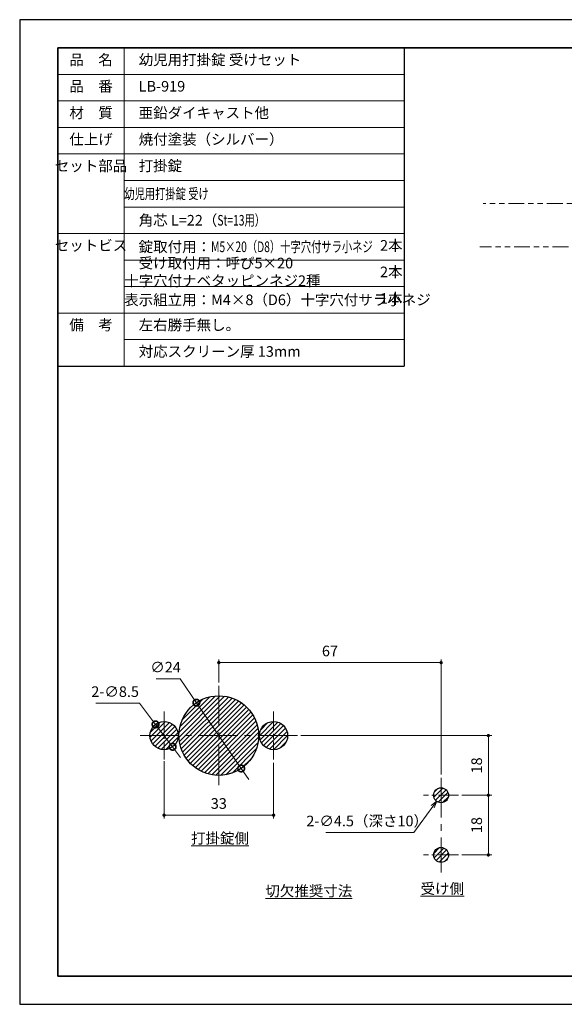
# Model space of a CAD drawing. Units: millimetres. Extents: x 2568 to 2988, y 567 to 864.
# Drawn here: x 2568 to 2732, y 567 to 864 of the extents above; entities that cross this region are included whole.
import ezdxf

# ---------------------------------------------------------------- set-up
doc = ezdxf.new("R2010")
doc.units = ezdxf.units.MM
doc.header["$PDSIZE"] = -3
for name, pattern in [('AM_ISO08W050x2', [9, 6, -0.75, 1.5, -0.75]), ('ハッチング', [2, 1, 1]), ('中心線1', [18, 12, -2, 2, -2]), ('中線', [2, 1, 1]), ('寸法線', [2, 1, 1]), ('想像線1', [14.5, 6, -1.5, 2, -1.5, 2, -1.5]), ('文字', [2, 1, 1]), ('細線', [2, 1, 1])]:
    doc.linetypes.add(name, pattern=pattern)
for name, color, linetype, lineweight in [('AM_0', 7, '中線', 30), ('AM_11', 2, '想像線1', 13), ('AM_2', 1, '細線', 13), ('AM_5', 3, '寸法線', 13), ('AM_6', 2, '文字', 13), ('AM_7', 4, '中心線1', 13), ('AM_8', 1, 'ハッチング', 13), ('waku', 7, 'Continuous', 35)]:
    doc.layers.add(name, color=color, linetype=linetype, lineweight=lineweight)
doc.layers.add('size', color=5, linetype='Continuous', lineweight=25, plot=False)
doc.styles.get("Standard").update_dxf_attribs({"font": 'romans.shx', "width": 0.7, "bigfont": 'extfont.shx'})
doc.dimstyles.new('SYS$0', dxfattribs={"dimtxt": 3.2, "dimasz": 1, "dimexe": 1, "dimexo": 1, "dimgap": 1.5, "dimtad": 1, "dimdec": 8, "dimdsep": 46, "dimtxsty": 'STANDARD', "dimblk": 'DOT', "dimcen": 0, "dimclrd": 256, "dimclre": 256, "dimclrt": 2, "dimadec": 0, "dimazin": 2, "dimtp": 0.1, "dimtm": 0.1, "dimtfac": 0.71, "dimtdec": 8, "dimtmove": 0, "dimatfit": 3, "dimldrblk": 'OPEN30', "dimfxl": 1, "dimlwd": -1, "dimlwe": -1, "dimarcsym": 0})
doc.dimstyles.new('SYS$3', dxfattribs={"dimtxt": 3.2, "dimasz": 2, "dimexe": 0, "dimexo": 1, "dimgap": 1.5, "dimtad": 1, "dimtoh": 1, "dimdsep": 46, "dimtxsty": 'STANDARD', "dimblk": 'OPEN30', "dimcen": 0, "dimclrd": 256, "dimclre": 256, "dimclrt": 7, "dimadec": 0, "dimazin": 2, "dimtp": 0.1, "dimtm": 0.1, "dimtfac": 0.71, "dimtofl": 0, "dimtmove": 0, "dimatfit": 3, "dimfxl": 1, "dimlwd": -1, "dimlwe": -1, "dimarcsym": 0})
pattern_1 = [(45, (2880.1456, -2201.7428), (-0.70710678, 0.70710678), [])]
pattern_2 = [(45, (2294.7666, -2199.8188), (-0.70710678, 0.70710678), [])]

# ---------------------------------------------------------------- blocks, each defined once
blk = doc.blocks.new('_Dot')
at = {"color": 0, "linetype": 'ByBlock', "lineweight": -2}
blk.add_line((-0.5, 0), (-1, 0), dxfattribs=at)
at = {"color": 0, "linetype": 'ByBlock', "const_width": 0.5}
blk.add_lwpolyline([(-0.25, 0, 1), (0.25, 0, 1)], format="xyb", close=True, dxfattribs=at)
blk = doc.blocks.new('*D3274')
at = {"layer": 'AM_5'}
for p, q in [((2611.14, 640.74), (2611.14, 623.49)), ((2644.14, 640.24), (2644.14, 623.49)), ((2643.14, 624.49), (2612.14, 624.49))]:
    blk.add_line(p, q, dxfattribs=at)
at = {"layer": 'Defpoints', "color": 0}
for p in [(2611.14, 641.74), (2644.14, 641.24), (2611.14, 624.49)]:
    blk.add_point(p, dxfattribs=at)
at = {"layer": 'AM_5', "linetype": 'ByBlock', "rotation": 180}
blk.add_blockref('_Dot', (2611.14, 624.49), dxfattribs=at)
at = {"layer": 'AM_5', "linetype": 'ByBlock'}
blk.add_blockref('_Dot', (2644.14, 624.49), dxfattribs=at)
at = {"layer": 'AM_5', "color": 2, "insert": (2627.64, 627.59), "char_height": 3.2, "attachment_point": 5}
blk.add_mtext('33', dxfattribs=at)
blk = doc.blocks.new('_OPEN30')
at = {"color": 0, "linetype": 'ByBlock'}
for p, q in [((-1, 0.27), (0, 0)), ((0, 0), (-1, -0.27)), ((0, 0), (-1, 0))]:
    blk.add_line(p, q, dxfattribs=at)
blk = doc.blocks.new('*D3275')
at = {"layer": 'AM_5'}
for p in [(2692.13, 627.06), (2659.85, 619.21)]:
    blk.add_line(p, (2686.38, 619.21), dxfattribs=at)
at = {"layer": 'Defpoints', "color": 0}
for p in [(2695.97, 632.3), (2693.31, 628.67)]:
    blk.add_point(p, dxfattribs=at)
at = {"layer": 'AM_5', "linetype": 'ByBlock', "xscale": 2, "yscale": 2, "zscale": 2, "rotation": 53.78451520590351}
blk.add_blockref('_OPEN30', (2693.31, 628.67), dxfattribs=at)
at = {"layer": 'AM_5', "color": 2, "insert": (2672.36, 622.31), "char_height": 3.2, "attachment_point": 5}
blk.add_mtext('2-∅4.5（深さ10）', dxfattribs=at)
blk = doc.blocks.new('*D3276')
at = {"layer": 'AM_5'}
for p, q in [((2700.89, 630.49), (2709.89, 630.49)), ((2708.89, 629.49), (2708.89, 613.49)), ((2700.89, 612.49), (2709.89, 612.49))]:
    blk.add_line(p, q, dxfattribs=at)
at = {"layer": 'Defpoints', "color": 0}
for p in [(2699.89, 630.49), (2699.89, 612.49), (2708.89, 612.49)]:
    blk.add_point(p, dxfattribs=at)
at = {"layer": 'AM_5', "linetype": 'ByBlock'}
for p, rotation in [((2708.89, 630.49), 90), ((2708.89, 612.49), 270)]:
    blk.add_blockref('_Dot', p, dxfattribs=dict(at, rotation=rotation))
at = {"layer": 'AM_5', "color": 2, "insert": (2705.79, 621.49), "char_height": 3.2, "attachment_point": 5, "rotation": 90}
blk.add_mtext('18', dxfattribs=at)
blk = doc.blocks.new('*D3277')
at = {"layer": 'AM_5'}
for p, q in [((2627.64, 664.49), (2627.64, 671.49)), ((2694.64, 636.74), (2694.64, 671.49)), ((2693.64, 670.49), (2628.64, 670.49))]:
    blk.add_line(p, q, dxfattribs=at)
at = {"layer": 'Defpoints', "color": 0}
for p in [(2627.64, 670.49), (2627.64, 663.49), (2694.64, 635.74)]:
    blk.add_point(p, dxfattribs=at)
at = {"layer": 'AM_5', "linetype": 'ByBlock', "rotation": 180}
blk.add_blockref('_Dot', (2627.64, 670.49), dxfattribs=at)
at = {"layer": 'AM_5', "linetype": 'ByBlock'}
blk.add_blockref('_Dot', (2694.64, 670.49), dxfattribs=at)
at = {"layer": 'AM_5', "color": 2, "insert": (2661.14, 673.59), "char_height": 3.2, "attachment_point": 5}
blk.add_mtext('67', dxfattribs=at)
blk = doc.blocks.new('*D3278')
at = {"layer": 'AM_5'}
for p, q in [((2652.39, 648.49), (2709.89, 648.49)), ((2708.89, 647.49), (2708.89, 631.49)), ((2700.89, 630.49), (2709.89, 630.49))]:
    blk.add_line(p, q, dxfattribs=at)
at = {"layer": 'Defpoints', "color": 0}
for p in [(2651.39, 648.49), (2699.89, 630.49), (2708.89, 630.49)]:
    blk.add_point(p, dxfattribs=at)
at = {"layer": 'AM_5', "linetype": 'ByBlock'}
for p, rotation in [((2708.89, 648.49), 90), ((2708.89, 630.49), 270)]:
    blk.add_blockref('_Dot', p, dxfattribs=dict(at, rotation=rotation))
at = {"layer": 'AM_5', "color": 2, "insert": (2705.79, 639.49), "char_height": 3.2, "attachment_point": 5, "rotation": 90}
blk.add_mtext('18', dxfattribs=at)
blk = doc.blocks.new('_DotSmall')
at = {"color": 0, "linetype": 'ByBlock', "const_width": 0.5}
blk.add_lwpolyline([(-0.0625, 0, 1), (0.0625, 0, 1)], format="xyb", close=True, dxfattribs=at)
blk = doc.blocks.new('*D3279')
at = {"layer": 'AM_5'}
for p, q in [((2590.58, 658.23), (2603.7, 658.23)), ((2608.56, 651.87), (2603.7, 658.23)), ((2613.72, 645.11), (2608.56, 651.87)), ((2613.72, 645.11), (2616.14, 641.93))]:
    blk.add_line(p, q, dxfattribs=at)
at = {"layer": 'Defpoints', "color": 0}
for p in [(2608.56, 651.87), (2613.72, 645.11)]:
    blk.add_point(p, dxfattribs=at)
at = {"layer": 'AM_5', "linetype": 'ByBlock', "xscale": 4, "yscale": 4, "zscale": 4}
for p, rotation in [((2608.56, 651.87), 307.3593244420777), ((2613.72, 645.11), 127.3593244420777)]:
    blk.add_blockref('_DotSmall', p, dxfattribs=dict(at, rotation=rotation))
at = {"layer": 'AM_5', "color": 2, "insert": (2596.39, 661.33), "char_height": 3.2, "attachment_point": 5}
blk.add_mtext('2-∅8.5', dxfattribs=at)
blk = doc.blocks.new('*D3280')
at = {"layer": 'AM_5'}
for p, q in [((2608.71, 665.61), (2615.97, 665.61)), ((2620.88, 658.41), (2615.97, 665.61)), ((2634.39, 638.57), (2620.88, 658.41)), ((2634.39, 638.57), (2636.65, 635.27))]:
    blk.add_line(p, q, dxfattribs=at)
at = {"layer": 'Defpoints', "color": 0}
for p in [(2620.88, 658.41), (2634.39, 638.57)]:
    blk.add_point(p, dxfattribs=at)
at = {"layer": 'AM_5', "linetype": 'ByBlock', "xscale": 4, "yscale": 4, "zscale": 4}
for p, rotation in [((2620.88, 658.41), 304.2661122338425), ((2634.39, 638.57), 124.2661122338425)]:
    blk.add_blockref('_DotSmall', p, dxfattribs=dict(at, rotation=rotation))
at = {"layer": 'AM_5', "color": 7, "insert": (2611.59, 668.71), "char_height": 3.2, "attachment_point": 5}
blk.add_mtext('∅24', dxfattribs=at)

msp = doc.modelspace()

# ---------------------------------------------------------------- hatches: boundary and pattern name
at = {"layer": 'AM_8', "lineweight": 5}
h = msp.add_hatch(dxfattribs=at)
h.set_pattern_fill('_U', color=256, angle=45, style=0, pattern_type=0)
h.set_pattern_definition([(45, (-485.2009, -2191.1782), (-0.70710678, 0.70710678), [])])
edge = h.paths.add_edge_path()
edge.add_arc((2627.63821133, 648.4892486), 12, 191.4591559026, 125.6644548452)
edge.add_arc((2627.63821133, 648.4892486), 12, 125.6644548452, 191.4591559026)
h = msp.add_hatch(dxfattribs=at)
h.set_pattern_fill('_U', color=256, angle=45, style=0, pattern_type=0)
h.set_pattern_definition(pattern_2)
edge = h.paths.add_edge_path()
edge.add_arc((2611.13821133, 648.4892486), 4.25, 191.4591559026, 41.1203447674)
edge.add_arc((2611.13821133, 648.4892486), 4.25, 41.1203447674, 191.4591559026)
h = msp.add_hatch(dxfattribs=at)
h.set_pattern_fill('_U', color=256, angle=45, style=0, pattern_type=0)
h.set_pattern_definition(pattern_2)
edge = h.paths.add_edge_path()
edge.add_arc((2644.13821133, 648.4892486), 4.25, 191.4591559026, 136.5792458294)
edge.add_arc((2644.13821133, 648.4892486), 4.25, 136.5792458294, 191.4591559026)
h = msp.add_hatch(dxfattribs=at)
h.set_pattern_fill('_U', color=256, angle=135, style=0, pattern_type=0)
h.set_pattern_definition(pattern_1)
edge = h.paths.add_edge_path()
edge.add_arc((2694.63821133, 630.4892486), 2.25, 0, 180)
edge.add_arc((2694.63821133, 630.4892486), 2.25, 180, 0)
h = msp.add_hatch(dxfattribs=at)
h.set_pattern_fill('_U', color=256, angle=135, style=0, pattern_type=0)
h.set_pattern_definition(pattern_1)
edge = h.paths.add_edge_path()
edge.add_arc((2694.63821133, 612.4892486), 2.25, 0, 180)
edge.add_arc((2694.63821133, 612.4892486), 2.25, 180, 0)

# ---------------------------------------------------------------- linework, layer by layer
at = {"layer": 'AM_0'}
for p, q in [((2579.12101602, 855.93250724), (2683.54984711, 855.93250724)), ((2579.12101602, 855.93250724), (2579.12101602, 759.93250724)), ((2683.54984711, 855.93250724), (2683.54984711, 759.93250724)), ((2579.12101602, 759.93250724), (2683.54984711, 759.93250724))]:
    msp.add_line(p, q, dxfattribs=at)
for centre, radius in [((2627.63821133, 648.4892486), 12), ((2611.13821133, 648.4892486), 4.25), ((2644.13821133, 648.4892486), 4.25), ((2694.63821133, 630.4892486), 2.25), ((2694.63821133, 612.4892486), 2.25)]:
    msp.add_circle(centre, radius, dxfattribs=at)
at = {"layer": 'AM_11', "ltscale": 0.8}
for p, q in [((2754.53341663, 808.94949975), (2707.29447126, 808.94949975)), ((2756.23341663, 795.94949975), (2706.29447243, 795.94949975))]:
    msp.add_line(p, q, dxfattribs=at)
at = {"layer": 'AM_2'}
for p, q in [((2599.12101602, 855.93250724), (2599.12101602, 759.93250724)), ((2579.12101602, 847.93250724), (2683.54984711, 847.93250724)), ((2579.12101602, 839.93250724), (2683.54984711, 839.93250724)), ((2579.12101602, 831.93250724), (2683.54984711, 831.93250724)), ((2579.12101602, 823.93250724), (2683.54984711, 823.93250724)), ((2599.12101602, 815.93250724), (2683.54984711, 815.93250724)), ((2599.12101602, 807.93250724), (2683.54984711, 807.93250724)), ((2579.12101602, 799.93250724), (2683.54984711, 799.93250724)), ((2599.12101602, 791.93250724), (2683.54984711, 791.93250724)), ((2599.12101602, 783.93250724), (2683.54984711, 783.93250724)), ((2579.12101602, 775.93250724), (2683.54984711, 775.93250724)), ((2599.12101602, 767.93250724), (2683.54984711, 767.93250724))]:
    msp.add_line(p, q, dxfattribs=at)
at = {"layer": 'AM_7'}
for p, q in [((2627.63821133, 663.4892486), (2627.63821133, 633.4892486)), ((2651.38821133, 648.4892486), (2603.88821133, 648.4892486)), ((2694.63821133, 635.7392486), (2694.63821133, 607.2392486))]:
    msp.add_line(p, q, dxfattribs=at)
at = {"layer": 'AM_7', "linetype": 'AM_ISO08W050x2'}
for p, q in [((2611.13821133, 655.7392486), (2611.13821133, 641.2392486)), ((2644.13821133, 655.7392486), (2644.13821133, 641.2392486))]:
    msp.add_line(p, q, dxfattribs=at)
at = {"layer": 'AM_7', "ltscale": 0.5}
for p, q in [((2699.88821133, 630.4892486), (2689.38821133, 630.4892486)), ((2699.88821133, 612.4892486), (2689.38821133, 612.4892486))]:
    msp.add_line(p, q, dxfattribs=at)
at = {"layer": 'size'}
for p, q in [((2987.62101602, 864.43250724), (2567.62101602, 864.43250724)), ((2567.62101602, 864.43250724), (2567.62101602, 567.43250724)), ((2567.62101602, 567.43250724), (2987.62101602, 567.43250724))]:
    msp.add_line(p, q, dxfattribs=at)
at = {"layer": 'waku'}
for p, q in [((2579.12101602, 855.93250724), (2579.12101602, 575.93250724)), ((2976.12101602, 855.93250724), (2579.12101602, 855.93250724)), ((2579.12101602, 575.93250724), (2976.12101602, 575.93250724))]:
    msp.add_line(p, q, dxfattribs=at)

# ---------------------------------------------------------------- texts
at = {"layer": 'AM_6', "char_height": 3.2}
for s, insert, width, attachment_point in [('品\u3000名', (2589.12101602, 851.93250724), 20, 5), ('\u3000幼児用打掛錠 受けセット', (2599.12101602, 851.93250724), 95.9654945247, 4), ('品\u3000番', (2589.12101602, 843.93250724), 20, 5), ('\u3000LB-919', (2599.12101602, 843.93250724), 95.9654945247, 4), ('材\u3000質', (2589.12101602, 835.93250724), 20, 5), ('\u3000亜鉛ダイキャスト他', (2599.12101602, 835.93250724), 95.9654945247, 4), ('仕上げ', (2589.12101602, 827.93250724), 20, 5), ('\u3000焼付塗装（シルバー）', (2599.12101602, 827.93250724), 95.9654945247, 4), ('セット部品', (2589.12101602, 819.93250724), 20, 5), ('\u3000打掛錠', (2599.12101602, 819.93250724), 64.2519494501, 4), ('\u3000{\\T1.3;\\W0.71;幼児用打掛錠 受け}', (2599.12101602, 811.93250724), 95.9654945247, 4), ('\u3000角芯 L=22（{\\T1.3;\\W0.71;St=13用）}', (2599.12101602, 803.93250724), 95.9654945247, 4), ('セットビス', (2589.12101602, 795.93250724), 20, 5), ('\u3000錠取付用：{\\W0.71;M5×20（D8）十字穴付サラ小ネジ}', (2599.12101602, 795.93250724), 70.5107718443, 4), ('2本', (2676.24643135, 795.93250724), 8.3572425707, 4), ('\u3000受け取付用：呼び5×20 十字穴付ナベタッピンネジ2種', (2599.12101602, 787.93250724), 79.5507775537, 4), ('2本', (2676.24643135, 787.93250724), 8.3572425707, 4), ('\u3000{\\C2;表示組立用}：M4×8（D6）十字穴付サラ小ネジ', (2599.12101602, 779.93250724), 95.9654945247, 4), ('1本', (2676.24643135, 779.93250724), 8.3572425707, 4), ('備\u3000考', (2589.12101602, 771.93250724), 20, 5), ('\u3000左右勝手無し。', (2599.12101602, 771.93250724), 95.9654945247, 4), ('\u3000対応スクリーン厚 13mm', (2599.12101602, 763.93250724), 95.9654945247, 4)]:
    msp.add_mtext(s, dxfattribs=dict(at, insert=insert, width=width, attachment_point=attachment_point))
at = {"layer": 'AM_6', "char_height": 3.2, "attachment_point": 5}
for s, insert in [('{\\L打掛錠側}', (2628.00196857, 617.51636353)), ('{\\L切欠推奨寸法}', (2654.77657391, 601.60530537)), ('{\\L受け側}', (2695.00304782, 602.33438769))]:
    msp.add_mtext_dynamic_manual_height_columns(s, width=46.0027749997, gutter_width=16, heights=[0], dxfattribs=dict(at, insert=insert))

# ---------------------------------------------------------------- dimensions: what is measured, and where the dimension line sits
at = {"layer": 'AM_5'}
for base, p1, p2, angle, picture, middle in [((2627.63821133, 670.4892486), (2694.63821133, 635.7392486), (2627.63821133, 663.4892486), 180, '*D3277', (2661.13821133, 673.5892486)), ((2611.13821133, 624.49215907), (2644.13821133, 641.2392486), (2611.13821133, 641.7392486), 180, '*D3274', (2627.63821133, 627.59215907)), ((2708.88821133, 612.4892486), (2699.88821133, 630.4892486), (2699.88821133, 612.4892486), 90, '*D3276', (2705.78821133, 621.4892486))]:
    dim = msp.add_linear_dim(base=base, p1=p1, p2=p2, angle=angle, dimstyle='SYS$0', override={"dimdec": 1, "dimadec": 2}, dxfattribs=at)
    dim.commit()
    dim.dimension.update_dxf_attribs({"geometry": picture, "text_midpoint": middle})
dim = msp.add_diameter_dim_2p(p1=(2634.39465955, 638.57207121), p2=(2620.8817631, 658.40642599), dimstyle='SYS$3', override={"dimasz": 4, "dimblk1": 'DotSmall', "dimblk2": 'DotSmall', "dimsah": 1, "dimtofl": 1}, dxfattribs=at)
dim.commit()
dim.dimension.update_dxf_attribs({"geometry": '*D3280', "text_midpoint": (2611.59414916, 665.60986728), "dimtype": 163})
dim = msp.add_diameter_dim_2p(p1=(2613.71716111, 645.11115476), p2=(2608.55926154, 651.86734245), text='2-<>', dimstyle='SYS$3', override={"dimasz": 4, "dimdec": 1, "dimblk1": 'DotSmall', "dimblk2": 'DotSmall', "dimsah": 1, "dimclrt": 2, "dimadec": 2, "dimtp": 0, "dimtm": 0.2, "dimtofl": 1}, dxfattribs=at)
dim.commit()
dim.dimension.update_dxf_attribs({"geometry": '*D3279', "text_midpoint": (2596.3914345, 658.22610733)})
dim = msp.add_linear_dim(base=(2708.8882113253, 630.4892486041), p1=(2651.3882113253, 648.4892486041), p2=(2699.8882113253, 630.4892486041), angle=90, dimstyle='SYS$0', dxfattribs=at)
dim.commit()
dim.dimension.update_dxf_attribs({"geometry": '*D3278', "text_midpoint": (2705.7882113253, 639.4892486041)})
dim = msp.add_diameter_dim_2p(p1=(2695.96756473, 632.3045501), p2=(2693.30885792, 628.67394711), text='2-<>（深さ10）', dimstyle='SYS$3', override={"dimdec": 1, "dimclrt": 2, "dimadec": 2, "dimtol": 0, "dimlim": 0}, dxfattribs=at)
dim.commit()
dim.dimension.update_dxf_attribs({"geometry": '*D3275', "text_midpoint": (2672.36413429, 619.20695095), "dimtype": 163})

doc.saveas('drawing.dxf')
